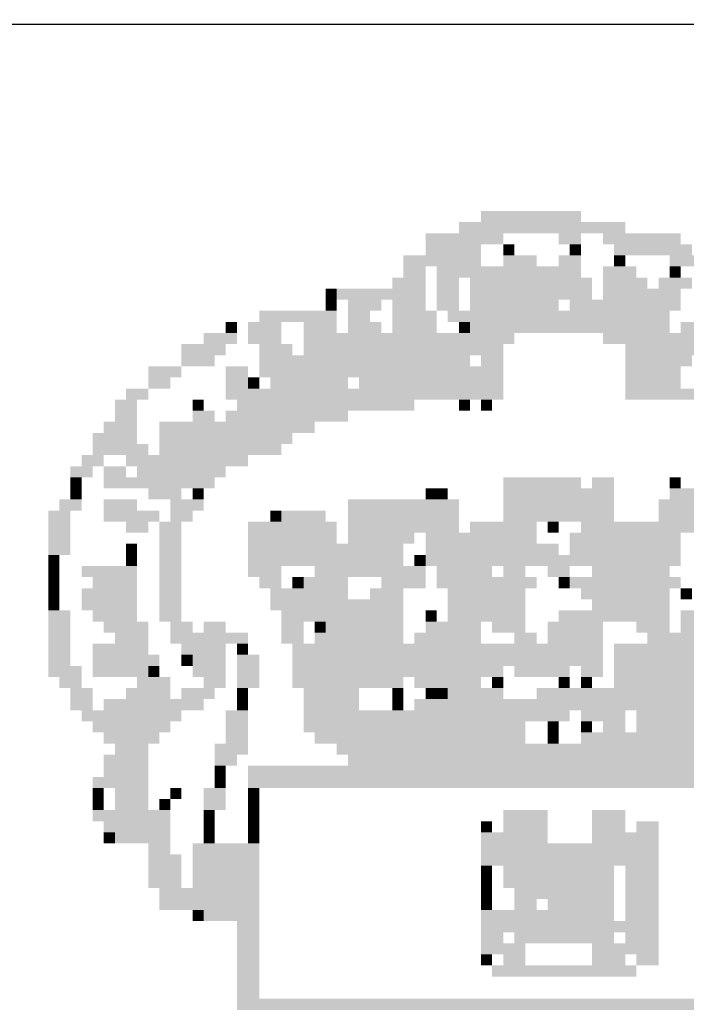
# Model space of a CAD drawing. Extents: x 0.51 to 4.71, y 0 to 5.94.
# Drawn here: x 1.17 to 1.32, y 0.36 to 0.58 of the extents above; entities that cross this region are included whole.
import ezdxf
from ezdxf.enums import TextEntityAlignment as Align

# ---------------------------------------------------------------- set-up
doc = ezdxf.new("R2010")
doc.units = 0
doc.header["$LTSCALE"] = 0.2
doc.header["$MEASUREMENT"] = 0
for name, color, linetype in [('06', 6, 'CONTINUOUS'), ('A-EL', 2, 'CONTINUOUS'), ('A-PAG', 9, 'CONTINUOUS'), ('MALHA', 1, 'CONTINUOUS'), ('SIMBPMPA', 1, 'CONTINUOUS'), ('ST-20', 4, 'CONTINUOUS')]:
    doc.layers.add(name, color=color, linetype=linetype)
doc.styles.add('LINDAO', font='SASB____.pfb', dxfattribs={"width": 1.8, "height": 1.26})
doc.styles.add('ST-20', font='SIMPLEX.shx', dxfattribs={"height": 0.2})

# ---------------------------------------------------------------- blocks, each defined once
blk = doc.blocks.new('SDETCBG')
at = {"layer": 'MALHA', "color": 4}
blk.add_line((-17.2982, 1.9033), (0, 1.9087), dxfattribs=at)
at = {"layer": 'SIMBPMPA', "color": 7}
for points in [[(-16.114, 1.6936), (-16.0641, 1.6936), (-16.114, 1.6811), (-16.0641, 1.6811)], [(-16.0641, 1.6936), (-16.0017, 1.6936), (-16.0641, 1.6811), (-16.0017, 1.6811)], [(-16.1389, 1.6811), (-15.9518, 1.6811), (-16.1389, 1.6686), (-15.9518, 1.6686)], [(-16.1764, 1.6686), (-16.089, 1.6686), (-16.1764, 1.6562), (-16.089, 1.6562)], [(-16.0267, 1.6686), (-16.0017, 1.6686), (-16.0267, 1.6562), (-16.0017, 1.6562)], [(-15.9767, 1.6686), (-15.8894, 1.6686), (-15.9767, 1.6562), (-15.8894, 1.6562)], [(-16.1764, 1.6562), (-16.114, 1.6562), (-16.1764, 1.6437), (-16.114, 1.6437)], [(-16.089, 1.6562), (-16.0766, 1.6562), (-16.089, 1.6437), (-16.0766, 1.6437)], [(-16.0142, 1.6562), (-16.0017, 1.6562), (-16.0142, 1.6437), (-16.0017, 1.6437)], [(-15.9643, 1.6562), (-15.8769, 1.6562), (-15.9643, 1.6437), (-15.8769, 1.6437)], [(-16.2013, 1.6437), (-16.114, 1.6437), (-16.2013, 1.6312), (-16.114, 1.6312)], [(-16.089, 1.6437), (-16.0516, 1.6437), (-16.089, 1.6312), (-16.0516, 1.6312)], [(-16.0267, 1.6437), (-16.0017, 1.6437), (-16.0267, 1.6312), (-16.0017, 1.6312)], [(-15.9643, 1.6437), (-15.9518, 1.6437), (-15.9643, 1.6312), (-15.9518, 1.6312)], [(-15.9019, 1.6437), (-15.8644, 1.6437), (-15.9019, 1.6312), (-15.8644, 1.6312)], [(-16.2013, 1.6312), (-16.1764, 1.6312), (-16.2013, 1.6187), (-16.1764, 1.6187)], [(-16.1639, 1.6312), (-16.0017, 1.6312), (-16.1639, 1.6187), (-16.0017, 1.6187)], [(-15.9767, 1.6312), (-15.9393, 1.6312), (-15.9767, 1.6187), (-15.9393, 1.6187)], [(-15.9019, 1.6312), (-15.8894, 1.6312), (-15.9019, 1.6187), (-15.8894, 1.6187)], [(-16.2138, 1.6187), (-16.1764, 1.6187), (-16.2138, 1.6062), (-16.1764, 1.6062)], [(-16.1639, 1.6187), (-16.1389, 1.6187), (-16.1639, 1.6062), (-16.1389, 1.6062)], [(-16.1265, 1.6187), (-15.9892, 1.6187), (-16.1265, 1.6062), (-15.9892, 1.6062)], [(-15.9767, 1.6187), (-15.9268, 1.6187), (-15.9767, 1.6062), (-15.9268, 1.6062)], [(-15.9144, 1.6187), (-15.8769, 1.6187), (-15.9144, 1.6062), (-15.8769, 1.6062)], [(-16.2887, 1.6062), (-16.2762, 1.6062), (-16.2887, 1.5938), (-16.2762, 1.5938)], [(-16.2762, 1.6062), (-16.1764, 1.6062), (-16.2762, 1.5938), (-16.1764, 1.5938)], [(-16.1639, 1.6062), (-16.1389, 1.6062), (-16.1639, 1.5938), (-16.1389, 1.5938)], [(-16.1265, 1.6062), (-15.9892, 1.6062), (-16.1265, 1.5938), (-15.9892, 1.5938)], [(-15.9767, 1.6062), (-15.8894, 1.6062), (-15.9767, 1.5938), (-15.8894, 1.5938)], [(-16.2887, 1.5938), (-16.2762, 1.5938), (-16.2887, 1.5813), (-16.2762, 1.5813)], [(-16.2637, 1.5938), (-16.2263, 1.5938), (-16.2637, 1.5813), (-16.2263, 1.5813)], [(-16.2138, 1.5938), (-16.1764, 1.5938), (-16.2138, 1.5813), (-16.1764, 1.5813)], [(-16.1639, 1.5938), (-16.1389, 1.5938), (-16.1639, 1.5813), (-16.1389, 1.5813)], [(-16.1265, 1.5938), (-16.0267, 1.5938), (-16.1265, 1.5813), (-16.0267, 1.5813)], [(-16.0142, 1.5938), (-15.8894, 1.5938), (-16.0142, 1.5813), (-15.8894, 1.5813)], [(-16.3635, 1.5813), (-16.2762, 1.5813), (-16.3635, 1.5688), (-16.2762, 1.5688)], [(-16.2637, 1.5813), (-16.2388, 1.5813), (-16.2637, 1.5688), (-16.2388, 1.5688)], [(-16.2138, 1.5813), (-16.1639, 1.5813), (-16.2138, 1.5688), (-16.1639, 1.5688)], [(-16.1514, 1.5813), (-16.0267, 1.5813), (-16.1514, 1.5688), (-16.0267, 1.5688)], [(-16.0267, 1.5813), (-15.9019, 1.5813), (-16.0267, 1.5688), (-15.9019, 1.5688)], [(-16.401, 1.5688), (-16.3885, 1.5688), (-16.401, 1.5563), (-16.3885, 1.5563)], [(-16.376, 1.5688), (-16.3386, 1.5688), (-16.376, 1.5563), (-16.3386, 1.5563)], [(-16.3136, 1.5688), (-16.2762, 1.5688), (-16.3136, 1.5563), (-16.2762, 1.5563)], [(-16.2637, 1.5688), (-16.2263, 1.5688), (-16.2637, 1.5563), (-16.2263, 1.5563)], [(-16.2138, 1.5688), (-16.1639, 1.5688), (-16.2138, 1.5563), (-16.1639, 1.5563)], [(-16.1389, 1.5688), (-16.1265, 1.5688), (-16.1389, 1.5563), (-16.1265, 1.5563)], [(-16.1265, 1.5688), (-15.9019, 1.5688), (-16.1265, 1.5563), (-15.9019, 1.5563)], [(-15.8894, 1.5688), (-15.8395, 1.5688), (-15.8894, 1.5563), (-15.8395, 1.5563)], [(-16.4259, 1.5563), (-16.3885, 1.5563), (-16.4259, 1.5439), (-16.3885, 1.5439)], [(-16.376, 1.5563), (-16.3386, 1.5563), (-16.376, 1.5439), (-16.3386, 1.5439)], [(-16.3136, 1.5563), (-16.0766, 1.5563), (-16.3136, 1.5439), (-16.0766, 1.5439)], [(-15.9767, 1.5563), (-15.7771, 1.5563), (-15.9767, 1.5439), (-15.7771, 1.5439)], [(-16.4509, 1.5439), (-16.401, 1.5439), (-16.4509, 1.5314), (-16.401, 1.5314)], [(-16.3635, 1.5439), (-16.3261, 1.5439), (-16.3635, 1.5314), (-16.3261, 1.5314)], [(-16.3136, 1.5439), (-16.089, 1.5439), (-16.3136, 1.5314), (-16.089, 1.5314)], [(-15.9518, 1.5439), (-15.7896, 1.5439), (-15.9518, 1.5314), (-15.7896, 1.5314)], [(-16.4509, 1.5314), (-16.4135, 1.5314), (-16.4509, 1.5189), (-16.4135, 1.5189)], [(-16.3635, 1.5314), (-16.1265, 1.5314), (-16.3635, 1.5189), (-16.1265, 1.5189)], [(-16.114, 1.5314), (-16.089, 1.5314), (-16.114, 1.5189), (-16.089, 1.5189)], [(-15.9518, 1.5314), (-15.8769, 1.5314), (-15.9518, 1.5189), (-15.8769, 1.5189)], [(-16.4883, 1.5189), (-16.4509, 1.5189), (-16.4883, 1.5064), (-16.4509, 1.5064)], [(-16.401, 1.5189), (-16.376, 1.5189), (-16.401, 1.5064), (-16.376, 1.5064)], [(-16.3635, 1.5189), (-16.089, 1.5189), (-16.3635, 1.5064), (-16.089, 1.5064)], [(-15.9518, 1.5189), (-15.8894, 1.5189), (-15.9518, 1.5064), (-15.8894, 1.5064)], [(-16.4883, 1.5064), (-16.4634, 1.5064), (-16.4883, 1.4939), (-16.4634, 1.4939)], [(-16.401, 1.5064), (-16.376, 1.5064), (-16.401, 1.4939), (-16.376, 1.4939)], [(-16.376, 1.5064), (-16.3635, 1.5064), (-16.376, 1.4939), (-16.3635, 1.4939)], [(-16.3511, 1.5064), (-16.2637, 1.5064), (-16.3511, 1.4939), (-16.2637, 1.4939)], [(-16.2512, 1.5064), (-16.089, 1.5064), (-16.2512, 1.4939), (-16.089, 1.4939)], [(-15.9518, 1.5064), (-15.8894, 1.5064), (-15.9518, 1.4939), (-15.8894, 1.4939)], [(-16.5133, 1.4939), (-16.4883, 1.4939), (-16.5133, 1.4815), (-16.4883, 1.4815)], [(-16.401, 1.4939), (-16.089, 1.4939), (-16.401, 1.4815), (-16.089, 1.4815)], [(-15.9518, 1.4939), (-15.7521, 1.4939), (-15.9518, 1.4815), (-15.7521, 1.4815)], [(-16.5258, 1.4815), (-16.5008, 1.4815), (-16.5258, 1.469), (-16.5008, 1.469)], [(-16.4384, 1.4815), (-16.4259, 1.4815), (-16.4384, 1.469), (-16.4259, 1.469)], [(-16.3885, 1.4815), (-16.3136, 1.4815), (-16.3885, 1.469), (-16.3136, 1.469)], [(-16.3136, 1.4815), (-16.1889, 1.4815), (-16.3136, 1.469), (-16.1889, 1.469)], [(-16.1389, 1.4815), (-16.1265, 1.4815), (-16.1389, 1.469), (-16.1265, 1.469)], [(-16.114, 1.4815), (-16.1015, 1.4815), (-16.114, 1.469), (-16.1015, 1.469)], [(-16.5258, 1.469), (-16.5008, 1.469), (-16.5258, 1.4565), (-16.5008, 1.4565)], [(-16.4384, 1.469), (-16.4135, 1.469), (-16.4384, 1.4565), (-16.4135, 1.4565)], [(-16.401, 1.469), (-16.2637, 1.469), (-16.401, 1.4565), (-16.2637, 1.4565)], [(-16.5382, 1.4565), (-16.5008, 1.4565), (-16.5382, 1.444), (-16.5008, 1.444)], [(-16.4758, 1.4565), (-16.3012, 1.4565), (-16.4758, 1.444), (-16.3012, 1.444)], [(-16.5507, 1.444), (-16.5008, 1.444), (-16.5507, 1.4316), (-16.5008, 1.4316)], [(-16.4758, 1.444), (-16.3261, 1.444), (-16.4758, 1.4316), (-16.3261, 1.4316)], [(-16.5507, 1.4316), (-16.4883, 1.4316), (-16.5507, 1.4191), (-16.4883, 1.4191)], [(-16.4758, 1.4316), (-16.3386, 1.4316), (-16.4758, 1.4191), (-16.3386, 1.4191)], [(-16.5632, 1.4191), (-16.5382, 1.4191), (-16.5632, 1.4066), (-16.5382, 1.4066)], [(-16.5133, 1.4191), (-16.376, 1.4191), (-16.5133, 1.4066), (-16.376, 1.4066)], [(-16.5757, 1.4066), (-16.5507, 1.4066), (-16.5757, 1.3941), (-16.5507, 1.3941)], [(-16.5382, 1.4066), (-16.5133, 1.4066), (-16.5382, 1.3941), (-16.5133, 1.3941)], [(-16.5008, 1.4066), (-16.4259, 1.4066), (-16.5008, 1.3941), (-16.4259, 1.3941)], [(-16.4259, 1.4066), (-16.401, 1.4066), (-16.4259, 1.3941), (-16.401, 1.3941)], [(-16.5757, 1.3941), (-16.5632, 1.3941), (-16.5757, 1.3816), (-16.5632, 1.3816)], [(-16.5382, 1.3941), (-16.4509, 1.3941), (-16.5382, 1.3816), (-16.4509, 1.3816)], [(-16.4509, 1.3941), (-16.4135, 1.3941), (-16.4509, 1.3816), (-16.4135, 1.3816)], [(-16.089, 1.3941), (-16.0391, 1.3941), (-16.089, 1.3816), (-16.0391, 1.3816)], [(-16.0391, 1.3941), (-16.0017, 1.3941), (-16.0391, 1.3816), (-16.0017, 1.3816)], [(-15.9892, 1.3941), (-15.9643, 1.3941), (-15.9892, 1.3816), (-15.9643, 1.3816)], [(-15.9019, 1.3941), (-15.8894, 1.3941), (-15.9019, 1.3816), (-15.8894, 1.3816)], [(-16.5757, 1.3816), (-16.5632, 1.3816), (-16.5757, 1.3692), (-16.5632, 1.3692)], [(-16.4883, 1.3816), (-16.4509, 1.3816), (-16.4883, 1.3692), (-16.4509, 1.3692)], [(-16.4384, 1.3816), (-16.4259, 1.3816), (-16.4384, 1.3692), (-16.4259, 1.3692)], [(-16.1764, 1.3816), (-16.1639, 1.3816), (-16.1764, 1.3692), (-16.1639, 1.3692)], [(-16.1639, 1.3816), (-16.1514, 1.3816), (-16.1639, 1.3692), (-16.1514, 1.3692)], [(-16.089, 1.3816), (-15.9643, 1.3816), (-16.089, 1.3692), (-15.9643, 1.3692)], [(-15.9019, 1.3816), (-15.827, 1.3816), (-15.9019, 1.3692), (-15.827, 1.3692)], [(-16.5881, 1.3692), (-16.5632, 1.3692), (-16.5881, 1.3567), (-16.5632, 1.3567)], [(-16.5382, 1.3692), (-16.5008, 1.3692), (-16.5382, 1.3567), (-16.5008, 1.3567)], [(-16.4634, 1.3692), (-16.4259, 1.3692), (-16.4634, 1.3567), (-16.4259, 1.3567)], [(-16.2637, 1.3692), (-16.1389, 1.3692), (-16.2637, 1.3567), (-16.1389, 1.3567)], [(-16.089, 1.3692), (-15.9643, 1.3692), (-16.089, 1.3567), (-15.9643, 1.3567)], [(-15.9144, 1.3692), (-15.8021, 1.3692), (-15.9144, 1.3567), (-15.8021, 1.3567)], [(-16.6006, 1.3567), (-16.5757, 1.3567), (-16.6006, 1.3442), (-16.5757, 1.3442)], [(-16.5382, 1.3567), (-16.4758, 1.3567), (-16.5382, 1.3442), (-16.4758, 1.3442)], [(-16.4634, 1.3567), (-16.4384, 1.3567), (-16.4634, 1.3442), (-16.4384, 1.3442)], [(-16.3511, 1.3567), (-16.3386, 1.3567), (-16.3511, 1.3442), (-16.3386, 1.3442)], [(-16.3386, 1.3567), (-16.2887, 1.3567), (-16.3386, 1.3442), (-16.2887, 1.3442)], [(-16.2637, 1.3567), (-16.1389, 1.3567), (-16.2637, 1.3442), (-16.1389, 1.3442)], [(-16.089, 1.3567), (-15.9643, 1.3567), (-16.089, 1.3442), (-15.9643, 1.3442)], [(-15.9144, 1.3567), (-15.8021, 1.3567), (-15.9144, 1.3442), (-15.8021, 1.3442)], [(-16.6006, 1.3442), (-16.5757, 1.3442), (-16.6006, 1.3317), (-16.5757, 1.3317)], [(-16.5133, 1.3442), (-16.4883, 1.3442), (-16.5133, 1.3317), (-16.4883, 1.3317)], [(-16.4758, 1.3442), (-16.4509, 1.3442), (-16.4758, 1.3317), (-16.4509, 1.3317)], [(-16.376, 1.3442), (-16.2762, 1.3442), (-16.376, 1.3317), (-16.2762, 1.3317)], [(-16.2637, 1.3442), (-16.1389, 1.3442), (-16.2637, 1.3317), (-16.1389, 1.3317)], [(-16.1265, 1.3442), (-16.0516, 1.3442), (-16.1265, 1.3317), (-16.0516, 1.3317)], [(-16.0391, 1.3442), (-16.0267, 1.3442), (-16.0391, 1.3317), (-16.0267, 1.3317)], [(-16.0017, 1.3442), (-15.8021, 1.3442), (-16.0017, 1.3317), (-15.8021, 1.3317)], [(-16.6006, 1.3317), (-16.5757, 1.3317), (-16.6006, 1.3193), (-16.5757, 1.3193)], [(-16.4758, 1.3317), (-16.4509, 1.3317), (-16.4758, 1.3193), (-16.4509, 1.3193)], [(-16.376, 1.3317), (-16.2762, 1.3317), (-16.376, 1.3193), (-16.2762, 1.3193)], [(-16.2637, 1.3317), (-16.1889, 1.3317), (-16.2637, 1.3193), (-16.1889, 1.3193)], [(-16.1764, 1.3317), (-16.0516, 1.3317), (-16.1764, 1.3193), (-16.0516, 1.3193)], [(-16.0142, 1.3317), (-15.8894, 1.3317), (-16.0142, 1.3193), (-15.8894, 1.3193)], [(-16.6006, 1.3193), (-16.5757, 1.3193), (-16.6006, 1.3068), (-16.5757, 1.3068)], [(-16.5133, 1.3193), (-16.5008, 1.3193), (-16.5133, 1.3068), (-16.5008, 1.3068)], [(-16.4758, 1.3193), (-16.4509, 1.3193), (-16.4758, 1.3068), (-16.4509, 1.3068)], [(-16.376, 1.3193), (-16.2637, 1.3193), (-16.376, 1.3068), (-16.2637, 1.3068)], [(-16.2637, 1.3193), (-16.2013, 1.3193), (-16.2637, 1.3068), (-16.2013, 1.3068)], [(-16.1764, 1.3193), (-16.0267, 1.3193), (-16.1764, 1.3068), (-16.0267, 1.3068)], [(-16.0142, 1.3193), (-15.8894, 1.3193), (-16.0142, 1.3068), (-15.8894, 1.3068)], [(-16.6006, 1.3068), (-16.5881, 1.3068), (-16.6006, 1.2943), (-16.5881, 1.2943)], [(-16.5133, 1.3068), (-16.5008, 1.3068), (-16.5133, 1.2943), (-16.5008, 1.2943)], [(-16.4758, 1.3068), (-16.4509, 1.3068), (-16.4758, 1.2943), (-16.4509, 1.2943)], [(-16.376, 1.3068), (-16.2013, 1.3068), (-16.376, 1.2943), (-16.2013, 1.2943)], [(-16.1889, 1.3068), (-16.1764, 1.3068), (-16.1889, 1.2943), (-16.1764, 1.2943)], [(-16.1764, 1.3068), (-16.114, 1.3068), (-16.1764, 1.2943), (-16.114, 1.2943)], [(-16.114, 1.3068), (-15.8894, 1.3068), (-16.114, 1.2943), (-15.8894, 1.2943)], [(-16.6006, 1.2943), (-16.5881, 1.2943), (-16.6006, 1.2818), (-16.5881, 1.2818)], [(-16.5632, 1.2943), (-16.5008, 1.2943), (-16.5632, 1.2818), (-16.5008, 1.2818)], [(-16.4758, 1.2943), (-16.4509, 1.2943), (-16.4758, 1.2818), (-16.4509, 1.2818)], [(-16.376, 1.2943), (-16.3386, 1.2943), (-16.376, 1.2818), (-16.3386, 1.2818)], [(-16.3012, 1.2943), (-16.1764, 1.2943), (-16.3012, 1.2818), (-16.1764, 1.2818)], [(-16.1639, 1.2943), (-16.1265, 1.2943), (-16.1639, 1.2818), (-16.1265, 1.2818)], [(-16.1265, 1.2943), (-16.1015, 1.2943), (-16.1265, 1.2818), (-16.1015, 1.2818)], [(-16.089, 1.2943), (-16.0641, 1.2943), (-16.089, 1.2818), (-16.0641, 1.2818)], [(-16.0391, 1.2943), (-16.0142, 1.2943), (-16.0391, 1.2818), (-16.0142, 1.2818)], [(-15.9892, 1.2943), (-15.9643, 1.2943), (-15.9892, 1.2818), (-15.9643, 1.2818)], [(-15.9643, 1.2943), (-15.9019, 1.2943), (-15.9643, 1.2818), (-15.9019, 1.2818)], [(-16.6006, 1.2818), (-16.5881, 1.2818), (-16.6006, 1.2693), (-16.5881, 1.2693)], [(-16.5507, 1.2818), (-16.5008, 1.2818), (-16.5507, 1.2693), (-16.5008, 1.2693)], [(-16.4758, 1.2818), (-16.4509, 1.2818), (-16.4758, 1.2693), (-16.4509, 1.2693)], [(-16.3635, 1.2818), (-16.3386, 1.2818), (-16.3635, 1.2693), (-16.3386, 1.2693)], [(-16.3261, 1.2818), (-16.3136, 1.2818), (-16.3261, 1.2693), (-16.3136, 1.2693)], [(-16.3136, 1.2818), (-16.2637, 1.2818), (-16.3136, 1.2693), (-16.2637, 1.2693)], [(-16.2263, 1.2818), (-16.1764, 1.2818), (-16.2263, 1.2693), (-16.1764, 1.2693)], [(-16.1639, 1.2818), (-16.0516, 1.2818), (-16.1639, 1.2693), (-16.0516, 1.2693)], [(-16.0267, 1.2818), (-16.0142, 1.2818), (-16.0267, 1.2693), (-16.0142, 1.2693)], [(-16.0142, 1.2818), (-15.8894, 1.2818), (-16.0142, 1.2693), (-15.8894, 1.2693)], [(-16.6006, 1.2693), (-16.5881, 1.2693), (-16.6006, 1.2569), (-16.5881, 1.2569)], [(-16.5632, 1.2693), (-16.5008, 1.2693), (-16.5632, 1.2569), (-16.5008, 1.2569)], [(-16.4758, 1.2693), (-16.4509, 1.2693), (-16.4758, 1.2569), (-16.4509, 1.2569)], [(-16.3511, 1.2693), (-16.2637, 1.2693), (-16.3511, 1.2569), (-16.2637, 1.2569)], [(-16.2388, 1.2693), (-16.2013, 1.2693), (-16.2388, 1.2569), (-16.2013, 1.2569)], [(-16.1514, 1.2693), (-16.0641, 1.2693), (-16.1514, 1.2569), (-16.0641, 1.2569)], [(-16.0017, 1.2693), (-15.9019, 1.2693), (-16.0017, 1.2569), (-15.9019, 1.2569)], [(-15.8894, 1.2693), (-15.8769, 1.2693), (-15.8894, 1.2569), (-15.8769, 1.2569)], [(-16.6006, 1.2569), (-16.5881, 1.2569), (-16.6006, 1.2444), (-16.5881, 1.2444)], [(-16.5632, 1.2569), (-16.5008, 1.2569), (-16.5632, 1.2444), (-16.5008, 1.2444)], [(-16.4758, 1.2569), (-16.4509, 1.2569), (-16.4758, 1.2444), (-16.4509, 1.2444)], [(-16.3511, 1.2569), (-16.2013, 1.2569), (-16.3511, 1.2444), (-16.2013, 1.2444)], [(-16.1514, 1.2569), (-16.114, 1.2569), (-16.1514, 1.2444), (-16.114, 1.2444)], [(-16.114, 1.2569), (-16.0641, 1.2569), (-16.114, 1.2444), (-16.0641, 1.2444)], [(-15.9892, 1.2569), (-15.9019, 1.2569), (-15.9892, 1.2444), (-15.9019, 1.2444)], [(-16.6006, 1.2444), (-16.5757, 1.2444), (-16.6006, 1.2319), (-16.5757, 1.2319)], [(-16.5507, 1.2444), (-16.5008, 1.2444), (-16.5507, 1.2319), (-16.5008, 1.2319)], [(-16.4758, 1.2444), (-16.4509, 1.2444), (-16.4758, 1.2319), (-16.4509, 1.2319)], [(-16.3386, 1.2444), (-16.2263, 1.2444), (-16.3386, 1.2319), (-16.2263, 1.2319)], [(-16.2263, 1.2444), (-16.2013, 1.2444), (-16.2263, 1.2319), (-16.2013, 1.2319)], [(-16.1764, 1.2444), (-16.1639, 1.2444), (-16.1764, 1.2319), (-16.1639, 1.2319)], [(-16.1514, 1.2444), (-16.0641, 1.2444), (-16.1514, 1.2319), (-16.0641, 1.2319)], [(-16.0267, 1.2444), (-15.9019, 1.2444), (-16.0267, 1.2319), (-15.9019, 1.2319)], [(-15.8894, 1.2444), (-15.8644, 1.2444), (-15.8894, 1.2319), (-15.8644, 1.2319)], [(-16.6006, 1.2319), (-16.5757, 1.2319), (-16.6006, 1.2194), (-16.5757, 1.2194)], [(-16.5382, 1.2319), (-16.4883, 1.2319), (-16.5382, 1.2194), (-16.4883, 1.2194)], [(-16.4634, 1.2319), (-16.4384, 1.2319), (-16.4634, 1.2194), (-16.4384, 1.2194)], [(-16.4259, 1.2319), (-16.401, 1.2319), (-16.4259, 1.2194), (-16.401, 1.2194)], [(-16.3386, 1.2319), (-16.3136, 1.2319), (-16.3386, 1.2194), (-16.3136, 1.2194)], [(-16.3012, 1.2319), (-16.2887, 1.2319), (-16.3012, 1.2194), (-16.2887, 1.2194)], [(-16.2887, 1.2319), (-16.2013, 1.2319), (-16.2887, 1.2194), (-16.2013, 1.2194)], [(-16.1764, 1.2319), (-16.114, 1.2319), (-16.1764, 1.2194), (-16.114, 1.2194)], [(-16.1015, 1.2319), (-16.0641, 1.2319), (-16.1015, 1.2194), (-16.0641, 1.2194)], [(-16.0391, 1.2319), (-15.9767, 1.2319), (-16.0391, 1.2194), (-15.9767, 1.2194)], [(-15.9393, 1.2319), (-15.9019, 1.2319), (-15.9393, 1.2194), (-15.9019, 1.2194)], [(-15.8894, 1.2319), (-15.8644, 1.2319), (-15.8894, 1.2194), (-15.8644, 1.2194)], [(-16.6006, 1.2194), (-16.5757, 1.2194), (-16.6006, 1.207), (-16.5757, 1.207)], [(-16.5258, 1.2194), (-16.4883, 1.2194), (-16.5258, 1.207), (-16.4883, 1.207)], [(-16.4634, 1.2194), (-16.376, 1.2194), (-16.4634, 1.207), (-16.376, 1.207)], [(-16.3386, 1.2194), (-16.3136, 1.2194), (-16.3386, 1.207), (-16.3136, 1.207)], [(-16.3012, 1.2194), (-16.2762, 1.2194), (-16.3012, 1.207), (-16.2762, 1.207)], [(-16.2762, 1.2194), (-16.2013, 1.2194), (-16.2762, 1.207), (-16.2013, 1.207)], [(-16.1889, 1.2194), (-16.114, 1.2194), (-16.1889, 1.207), (-16.114, 1.207)], [(-16.0766, 1.2194), (-16.0516, 1.2194), (-16.0766, 1.207), (-16.0516, 1.207)], [(-16.0391, 1.2194), (-15.9767, 1.2194), (-16.0391, 1.207), (-15.9767, 1.207)], [(-15.9268, 1.2194), (-15.9019, 1.2194), (-15.9268, 1.207), (-15.9019, 1.207)], [(-15.9019, 1.2194), (-15.8395, 1.2194), (-15.9019, 1.207), (-15.8395, 1.207)], [(-16.6006, 1.207), (-16.5757, 1.207), (-16.6006, 1.1945), (-16.5757, 1.1945)], [(-16.5507, 1.207), (-16.4883, 1.207), (-16.5507, 1.1945), (-16.4883, 1.1945)], [(-16.4509, 1.207), (-16.401, 1.207), (-16.4509, 1.1945), (-16.401, 1.1945)], [(-16.3885, 1.207), (-16.376, 1.207), (-16.3885, 1.1945), (-16.376, 1.1945)], [(-16.3261, 1.207), (-15.9767, 1.207), (-16.3261, 1.1945), (-15.9767, 1.1945)], [(-15.9643, 1.207), (-15.7022, 1.207), (-15.9643, 1.1945), (-15.7022, 1.1945)], [(-16.6006, 1.1945), (-16.5757, 1.1945), (-16.6006, 1.182), (-16.5757, 1.182)], [(-16.5507, 1.1945), (-16.4758, 1.1945), (-16.5507, 1.182), (-16.4758, 1.182)], [(-16.4509, 1.1945), (-16.4384, 1.1945), (-16.4509, 1.182), (-16.4384, 1.182)], [(-16.4384, 1.1945), (-16.401, 1.1945), (-16.4384, 1.182), (-16.401, 1.182)], [(-16.3885, 1.1945), (-16.3635, 1.1945), (-16.3885, 1.182), (-16.3635, 1.182)], [(-16.3261, 1.1945), (-15.9767, 1.1945), (-16.3261, 1.182), (-15.9767, 1.182)], [(-15.9643, 1.1945), (-15.7022, 1.1945), (-15.9643, 1.182), (-15.7022, 1.182)], [(-16.6006, 1.182), (-16.5632, 1.182), (-16.6006, 1.1695), (-16.5632, 1.1695)], [(-16.5507, 1.182), (-16.4883, 1.182), (-16.5507, 1.1695), (-16.4883, 1.1695)], [(-16.4883, 1.182), (-16.4758, 1.182), (-16.4883, 1.1695), (-16.4758, 1.1695)], [(-16.4384, 1.182), (-16.401, 1.182), (-16.4384, 1.1695), (-16.401, 1.1695)], [(-16.3885, 1.182), (-16.3635, 1.182), (-16.3885, 1.1695), (-16.3635, 1.1695)], [(-16.3261, 1.182), (-16.089, 1.182), (-16.3261, 1.1695), (-16.089, 1.1695)], [(-16.0766, 1.182), (-16.0391, 1.182), (-16.0766, 1.1695), (-16.0391, 1.1695)], [(-16.0391, 1.182), (-16.0142, 1.182), (-16.0391, 1.1695), (-16.0142, 1.1695)], [(-16.0017, 1.182), (-15.9767, 1.182), (-16.0017, 1.1695), (-15.9767, 1.1695)], [(-15.9643, 1.182), (-15.7147, 1.182), (-15.9643, 1.1695), (-15.7147, 1.1695)], [(-16.5881, 1.1695), (-16.5632, 1.1695), (-16.5881, 1.157), (-16.5632, 1.157)], [(-16.5008, 1.1695), (-16.4634, 1.1695), (-16.5008, 1.157), (-16.4634, 1.157)], [(-16.4259, 1.1695), (-16.401, 1.1695), (-16.4259, 1.157), (-16.401, 1.157)], [(-16.3885, 1.1695), (-16.3635, 1.1695), (-16.3885, 1.157), (-16.3635, 1.157)], [(-16.3261, 1.1695), (-16.2013, 1.1695), (-16.3261, 1.157), (-16.2013, 1.157)], [(-16.1889, 1.1695), (-16.1514, 1.1695), (-16.1889, 1.157), (-16.1514, 1.157)], [(-16.1514, 1.1695), (-16.114, 1.1695), (-16.1514, 1.157), (-16.114, 1.157)], [(-16.1015, 1.1695), (-16.089, 1.1695), (-16.1015, 1.157), (-16.089, 1.157)], [(-16.0267, 1.1695), (-16.0142, 1.1695), (-16.0267, 1.157), (-16.0142, 1.157)], [(-16.0017, 1.1695), (-15.9892, 1.1695), (-16.0017, 1.157), (-15.9892, 1.157)], [(-15.9643, 1.1695), (-15.8145, 1.1695), (-15.9643, 1.157), (-15.8145, 1.157)], [(-16.5757, 1.157), (-16.5507, 1.157), (-16.5757, 1.1446), (-16.5507, 1.1446)], [(-16.5133, 1.157), (-16.4634, 1.157), (-16.5133, 1.1446), (-16.4634, 1.1446)], [(-16.4509, 1.157), (-16.4135, 1.157), (-16.4509, 1.1446), (-16.4135, 1.1446)], [(-16.3885, 1.157), (-16.376, 1.157), (-16.3885, 1.1446), (-16.376, 1.1446)], [(-16.3136, 1.157), (-16.2512, 1.157), (-16.3136, 1.1446), (-16.2512, 1.1446)], [(-16.2138, 1.157), (-16.2013, 1.157), (-16.2138, 1.1446), (-16.2013, 1.1446)], [(-16.1764, 1.157), (-16.1639, 1.157), (-16.1764, 1.1446), (-16.1639, 1.1446)], [(-16.1639, 1.157), (-16.1514, 1.157), (-16.1639, 1.1446), (-16.1514, 1.1446)], [(-16.1514, 1.157), (-16.089, 1.157), (-16.1514, 1.1446), (-16.089, 1.1446)], [(-16.0516, 1.157), (-15.8145, 1.157), (-16.0516, 1.1446), (-15.8145, 1.1446)], [(-16.5757, 1.1446), (-16.5507, 1.1446), (-16.5757, 1.1321), (-16.5507, 1.1321)], [(-16.5382, 1.1446), (-16.4259, 1.1446), (-16.5382, 1.1321), (-16.4259, 1.1321)], [(-16.3885, 1.1446), (-16.376, 1.1446), (-16.3885, 1.1321), (-16.376, 1.1321)], [(-16.3136, 1.1446), (-16.2512, 1.1446), (-16.3136, 1.1321), (-16.2512, 1.1321)], [(-16.2138, 1.1446), (-16.2013, 1.1446), (-16.2138, 1.1321), (-16.2013, 1.1321)], [(-16.1889, 1.1446), (-15.7771, 1.1446), (-16.1889, 1.1321), (-15.7771, 1.1321)], [(-16.5632, 1.1321), (-16.4509, 1.1321), (-16.5632, 1.1196), (-16.4509, 1.1196)], [(-16.401, 1.1321), (-16.376, 1.1321), (-16.401, 1.1196), (-16.376, 1.1196)], [(-16.3136, 1.1321), (-16.0142, 1.1321), (-16.3136, 1.1196), (-16.0142, 1.1196)], [(-16.0017, 1.1321), (-15.9767, 1.1321), (-16.0017, 1.1196), (-15.9767, 1.1196)], [(-15.9767, 1.1321), (-15.9518, 1.1321), (-15.9767, 1.1196), (-15.9518, 1.1196)], [(-15.9393, 1.1321), (-15.7147, 1.1321), (-15.9393, 1.1196), (-15.7147, 1.1196)], [(-16.5507, 1.1196), (-16.4634, 1.1196), (-16.5507, 1.1071), (-16.4634, 1.1071)], [(-16.401, 1.1196), (-16.376, 1.1196), (-16.401, 1.1071), (-16.376, 1.1071)], [(-16.3136, 1.1196), (-16.0641, 1.1196), (-16.3136, 1.1071), (-16.0641, 1.1071)], [(-16.0391, 1.1196), (-16.0267, 1.1196), (-16.0391, 1.1071), (-16.0267, 1.1071)], [(-16.0017, 1.1196), (-15.9892, 1.1196), (-16.0017, 1.1071), (-15.9892, 1.1071)], [(-15.9767, 1.1196), (-15.9518, 1.1196), (-15.9767, 1.1071), (-15.9518, 1.1071)], [(-15.9393, 1.1196), (-15.7147, 1.1196), (-15.9393, 1.1071), (-15.7147, 1.1071)], [(-16.5382, 1.1071), (-16.4758, 1.1071), (-16.5382, 1.0947), (-16.4758, 1.0947)], [(-16.401, 1.1071), (-16.376, 1.1071), (-16.401, 1.0947), (-16.376, 1.0947)], [(-16.3012, 1.1071), (-16.0641, 1.1071), (-16.3012, 1.0947), (-16.0641, 1.0947)], [(-16.0391, 1.1071), (-16.0267, 1.1071), (-16.0391, 1.0947), (-16.0267, 1.0947)], [(-16.0017, 1.1071), (-15.9518, 1.1071), (-16.0017, 1.0947), (-15.9518, 1.0947)], [(-15.9518, 1.1071), (-15.7397, 1.1071), (-15.9518, 1.0947), (-15.7397, 1.0947)], [(-16.5258, 1.0947), (-16.4883, 1.0947), (-16.5258, 1.0822), (-16.4883, 1.0822)], [(-16.4135, 1.0947), (-16.376, 1.0947), (-16.4135, 1.0822), (-16.376, 1.0822)], [(-16.2762, 1.0947), (-15.7646, 1.0947), (-16.2762, 1.0822), (-15.7646, 1.0822)], [(-16.5382, 1.0822), (-16.4883, 1.0822), (-16.5382, 1.0697), (-16.4883, 1.0697)], [(-16.4135, 1.0822), (-16.3885, 1.0822), (-16.4135, 1.0697), (-16.3885, 1.0697)], [(-16.2637, 1.0822), (-15.7771, 1.0822), (-16.2637, 1.0697), (-15.7771, 1.0697)], [(-16.5382, 1.0697), (-16.4883, 1.0697), (-16.5382, 1.0572), (-16.4883, 1.0572)], [(-16.4135, 1.0697), (-16.401, 1.0697), (-16.4135, 1.0572), (-16.401, 1.0572)], [(-16.376, 1.0697), (-15.6274, 1.0697), (-16.376, 1.0572), (-15.6274, 1.0572)], [(-16.5507, 1.0572), (-16.4883, 1.0572), (-16.5507, 1.0447), (-16.4883, 1.0447)], [(-16.4135, 1.0572), (-16.401, 1.0572), (-16.4135, 1.0447), (-16.401, 1.0447)], [(-16.376, 1.0572), (-15.6274, 1.0572), (-16.376, 1.0447), (-15.6274, 1.0447)], [(-16.5507, 1.0447), (-16.5382, 1.0447), (-16.5507, 1.0323), (-16.5382, 1.0323)], [(-16.5258, 1.0447), (-16.4883, 1.0447), (-16.5258, 1.0323), (-16.4883, 1.0323)], [(-16.4634, 1.0447), (-16.4509, 1.0447), (-16.4634, 1.0323), (-16.4509, 1.0323)], [(-16.4259, 1.0447), (-16.401, 1.0447), (-16.4259, 1.0323), (-16.401, 1.0323)], [(-16.376, 1.0447), (-16.3635, 1.0447), (-16.376, 1.0323), (-16.3635, 1.0323)], [(-16.5507, 1.0323), (-16.5382, 1.0323), (-16.5507, 1.0198), (-16.5382, 1.0198)], [(-16.5258, 1.0323), (-16.4883, 1.0323), (-16.5258, 1.0198), (-16.4883, 1.0198)], [(-16.4758, 1.0323), (-16.4634, 1.0323), (-16.4758, 1.0198), (-16.4634, 1.0198)], [(-16.4259, 1.0323), (-16.401, 1.0323), (-16.4259, 1.0198), (-16.401, 1.0198)], [(-16.376, 1.0323), (-16.3635, 1.0323), (-16.376, 1.0198), (-16.3635, 1.0198)], [(-16.5507, 1.0198), (-16.4634, 1.0198), (-16.5507, 1.0073), (-16.4634, 1.0073)], [(-16.4259, 1.0198), (-16.4135, 1.0198), (-16.4259, 1.0073), (-16.4135, 1.0073)], [(-16.376, 1.0198), (-16.3635, 1.0198), (-16.376, 1.0073), (-16.3635, 1.0073)], [(-16.089, 1.0198), (-16.0391, 1.0198), (-16.089, 1.0073), (-16.0391, 1.0073)], [(-15.9892, 1.0198), (-15.9518, 1.0198), (-15.9892, 1.0073), (-15.9518, 1.0073)], [(-16.5382, 1.0073), (-16.4634, 1.0073), (-16.5382, 0.9948), (-16.4634, 0.9948)], [(-16.4259, 1.0073), (-16.4135, 1.0073), (-16.4259, 0.9948), (-16.4135, 0.9948)], [(-16.376, 1.0073), (-16.3635, 1.0073), (-16.376, 0.9948), (-16.3635, 0.9948)], [(-16.114, 1.0073), (-16.1015, 1.0073), (-16.114, 0.9948), (-16.1015, 0.9948)], [(-16.089, 1.0073), (-16.0391, 1.0073), (-16.089, 0.9948), (-16.0391, 0.9948)], [(-15.9892, 1.0073), (-15.9518, 1.0073), (-15.9892, 0.9948), (-15.9518, 0.9948)], [(-15.9393, 1.0073), (-15.9144, 1.0073), (-15.9393, 0.9948), (-15.9144, 0.9948)], [(-16.5382, 0.9948), (-16.5258, 0.9948), (-16.5382, 0.9824), (-16.5258, 0.9824)], [(-16.5258, 0.9948), (-16.4634, 0.9948), (-16.5258, 0.9824), (-16.4634, 0.9824)], [(-16.4259, 0.9948), (-16.4135, 0.9948), (-16.4259, 0.9824), (-16.4135, 0.9824)], [(-16.376, 0.9948), (-16.3635, 0.9948), (-16.376, 0.9824), (-16.3635, 0.9824)], [(-16.114, 0.9948), (-16.089, 0.9948), (-16.114, 0.9824), (-16.089, 0.9824)], [(-16.089, 0.9948), (-16.0391, 0.9948), (-16.089, 0.9824), (-16.0391, 0.9824)], [(-15.9892, 0.9948), (-15.9518, 0.9948), (-15.9892, 0.9824), (-15.9518, 0.9824)], [(-15.9518, 0.9948), (-15.9144, 0.9948), (-15.9518, 0.9824), (-15.9144, 0.9824)], [(-16.4883, 0.9824), (-16.4634, 0.9824), (-16.4883, 0.9699), (-16.4634, 0.9699)], [(-16.4384, 0.9824), (-16.3635, 0.9824), (-16.4384, 0.9699), (-16.3635, 0.9699)], [(-16.114, 0.9824), (-15.9144, 0.9824), (-16.114, 0.9699), (-15.9144, 0.9699)], [(-16.4883, 0.9699), (-16.4509, 0.9699), (-16.4883, 0.9574), (-16.4509, 0.9574)], [(-16.4384, 0.9699), (-16.3635, 0.9699), (-16.4384, 0.9574), (-16.3635, 0.9574)], [(-16.114, 0.9699), (-15.9144, 0.9699), (-16.114, 0.9574), (-15.9144, 0.9574)], [(-16.4883, 0.9574), (-16.4509, 0.9574), (-16.4883, 0.9449), (-16.4509, 0.9449)], [(-16.4384, 0.9574), (-16.3635, 0.9574), (-16.4384, 0.9449), (-16.3635, 0.9449)], [(-16.114, 0.9574), (-16.1015, 0.9574), (-16.114, 0.9449), (-16.1015, 0.9449)], [(-16.089, 0.9574), (-15.9643, 0.9574), (-16.089, 0.9449), (-15.9643, 0.9449)], [(-15.9518, 0.9574), (-15.9144, 0.9574), (-15.9518, 0.9449), (-15.9144, 0.9449)], [(-16.4883, 0.9449), (-16.4509, 0.9449), (-16.4883, 0.9324), (-16.4509, 0.9324)], [(-16.4384, 0.9449), (-16.3635, 0.9449), (-16.4384, 0.9324), (-16.3635, 0.9324)], [(-16.114, 0.9449), (-16.1015, 0.9449), (-16.114, 0.9324), (-16.1015, 0.9324)], [(-16.089, 0.9449), (-15.9643, 0.9449), (-16.089, 0.9324), (-15.9643, 0.9324)], [(-15.9518, 0.9449), (-15.9144, 0.9449), (-15.9518, 0.9324), (-15.9144, 0.9324)], [(-16.4758, 0.9324), (-16.3635, 0.9324), (-16.4758, 0.92), (-16.3635, 0.92)], [(-16.114, 0.9324), (-16.1015, 0.9324), (-16.114, 0.92), (-16.1015, 0.92)], [(-16.0766, 0.9324), (-15.9643, 0.9324), (-16.0766, 0.92), (-15.9643, 0.92)], [(-15.9518, 0.9324), (-15.9144, 0.9324), (-15.9518, 0.92), (-15.9144, 0.92)], [(-16.4758, 0.92), (-16.3635, 0.92), (-16.4758, 0.9075), (-16.3635, 0.9075)], [(-16.114, 0.92), (-16.1015, 0.92), (-16.114, 0.9075), (-16.1015, 0.9075)], [(-16.0766, 0.92), (-16.0516, 0.92), (-16.0766, 0.9075), (-16.0516, 0.9075)], [(-16.0391, 0.92), (-16.0017, 0.92), (-16.0391, 0.9075), (-16.0017, 0.9075)], [(-16.0017, 0.92), (-15.9643, 0.92), (-16.0017, 0.9075), (-15.9643, 0.9075)], [(-15.9518, 0.92), (-15.9144, 0.92), (-15.9518, 0.9075), (-15.9144, 0.9075)], [(-16.4384, 0.9075), (-16.4259, 0.9075), (-16.4384, 0.895), (-16.4259, 0.895)], [(-16.4259, 0.9075), (-16.3885, 0.9075), (-16.4259, 0.895), (-16.3885, 0.895)], [(-16.3885, 0.9075), (-16.3635, 0.9075), (-16.3885, 0.895), (-16.3635, 0.895)], [(-16.114, 0.9075), (-15.9643, 0.9075), (-16.114, 0.895), (-15.9643, 0.895)], [(-15.9518, 0.9075), (-15.9144, 0.9075), (-15.9518, 0.895), (-15.9144, 0.895)], [(-16.3885, 0.895), (-16.3635, 0.895), (-16.3885, 0.8825), (-16.3635, 0.8825)], [(-16.114, 0.895), (-15.9144, 0.895), (-16.114, 0.8825), (-15.9144, 0.8825)], [(-16.3885, 0.8825), (-16.3635, 0.8825), (-16.3885, 0.8701), (-16.3635, 0.8701)], [(-16.114, 0.8825), (-16.089, 0.8825), (-16.114, 0.8701), (-16.089, 0.8701)], [(-16.0766, 0.8825), (-15.9643, 0.8825), (-16.0766, 0.8701), (-15.9643, 0.8701)], [(-15.9518, 0.8825), (-15.9144, 0.8825), (-15.9518, 0.8701), (-15.9144, 0.8701)], [(-16.3885, 0.8701), (-16.3635, 0.8701), (-16.3885, 0.8576), (-16.3635, 0.8576)], [(-16.114, 0.8701), (-16.0641, 0.8701), (-16.114, 0.8576), (-16.0641, 0.8576)], [(-15.9892, 0.8701), (-15.9144, 0.8701), (-15.9892, 0.8576), (-15.9144, 0.8576)], [(-16.3885, 0.8576), (-16.3635, 0.8576), (-16.3885, 0.8451), (-16.3635, 0.8451)], [(-16.114, 0.8576), (-16.1015, 0.8576), (-16.114, 0.8451), (-16.1015, 0.8451)], [(-16.089, 0.8576), (-16.0641, 0.8576), (-16.089, 0.8451), (-16.0641, 0.8451)], [(-15.9892, 0.8576), (-15.9518, 0.8576), (-15.9892, 0.8451), (-15.9518, 0.8451)], [(-15.9393, 0.8576), (-15.9144, 0.8576), (-15.9393, 0.8451), (-15.9144, 0.8451)], [(-16.3885, 0.8451), (-16.3635, 0.8451), (-16.3885, 0.8326), (-16.3635, 0.8326)], [(-16.1015, 0.8451), (-15.9393, 0.8451), (-16.1015, 0.8326), (-15.9393, 0.8326)], [(-16.3885, 0.8326), (-16.3635, 0.8326), (-16.3885, 0.8201), (-16.3635, 0.8201)], [(-16.3885, 0.8201), (-16.3635, 0.8201), (-16.3885, 0.8077), (-16.3635, 0.8077)], [(-16.3885, 0.8077), (-15.6523, 0.8077), (-16.3885, 0.7952), (-15.6523, 0.7952)]]:
    blk.add_solid(points, dxfattribs=at)
at = {"layer": '06', "style": 'LINDAO', "width": 1.2}
blk.add_attdef('NUMERO', (-2.977, 0.356), '', height=0.9, dxfattribs=at)
at = {"layer": 'A-PAG', "style": 'ST-20'}
blk.add_attdef('ARQUIVO.DWG', text='', height=0.2199, rotation=90, dxfattribs=at).set_placement((-17.6826, 1.6435), align=Align.MIDDLE)
at = {"layer": 'ST-20', "style": 'ST-20'}
blk.add_attdef('DATA', (-5.6817, 2.1745), '', height=0.3435, dxfattribs=at)
blk.add_attdef('ESCALA', text='', height=0.3383, dxfattribs=at).set_placement((-1.4916, 2.3047), align=Align.MIDDLE)

msp = doc.modelspace()

# ---------------------------------------------------------------- block references
at = {"layer": 'A-EL', "xscale": 0.2, "yscale": 0.2, "zscale": 0.2}
msp.add_blockref('SDETCBG', (4.5, 0.2), dxfattribs=at)

doc.saveas('drawing.dxf')
